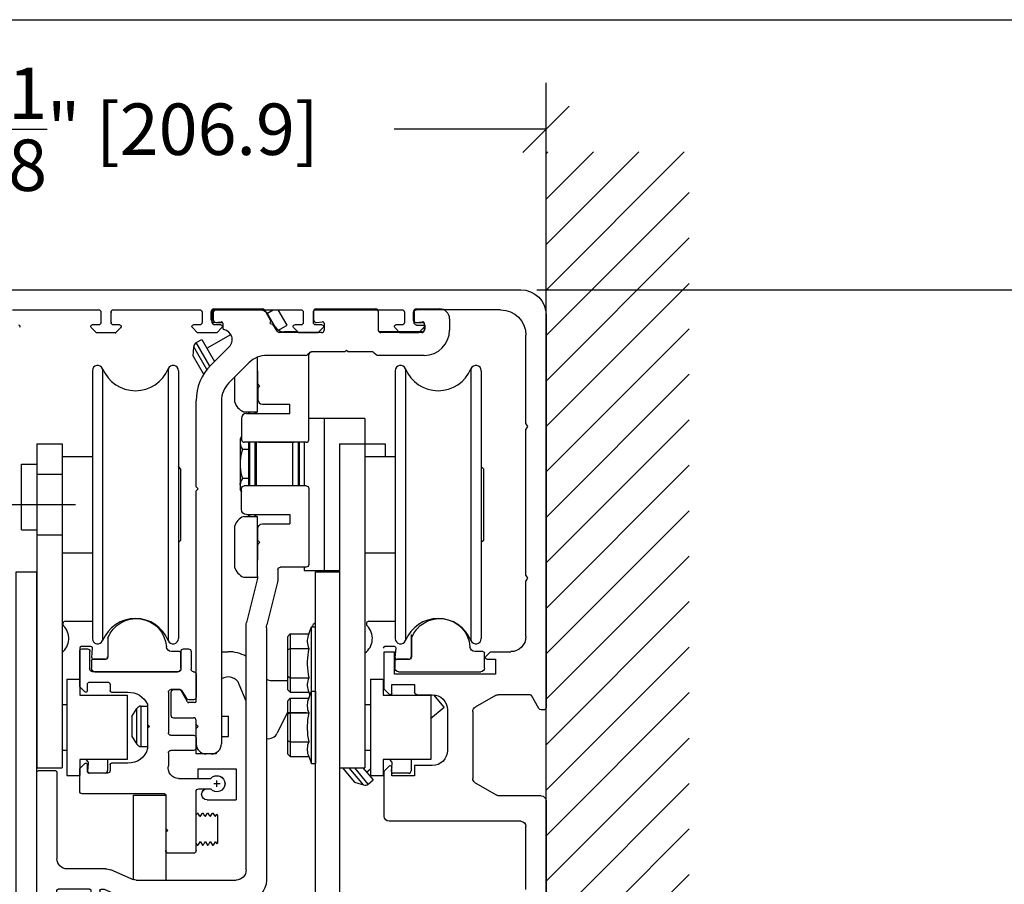
# Model space of a CAD drawing. Extents: x 74.6 to 121.1, y -10 to 22.
# Drawn here: x 106.4 to 110.2, y 18.6 to 22 of the extents above; entities that cross this region are included whole.
import ezdxf

# ---------------------------------------------------------------- set-up
doc = ezdxf.new("R2010")
doc.units = 0
doc.header["$MEASUREMENT"] = 0
doc.layers.get('0').update_dxf_attribs({"linetype": 'CONTINUOUS'})
doc.layers.get('Defpoints').update_dxf_attribs({"linetype": 'CONTINUOUS'})
for name, color, linetype in [('010600', 1, 'CONTINUOUS'), ('010610', 7, 'CONTINUOUS'), ('010612', 5, 'CONTINUOUS'), ('010615', 1, 'CONTINUOUS'), ('28147', 6, 'CONTINUOUS'), ('AM_VIS', 7, 'CONTINUOUS'), ('beam', 40, 'CONTINUOUS'), ('carrier', 3, 'CONTINUOUS'), ('CARRIER WHEEL TOP', 3, 'CONTINUOUS'), ('DIM', 3, 'CONTINUOUS'), ('new part', 40, 'CONTINUOUS'), ('OBJECT', 3, 'CONTINUOUS'), ('TRACK', 140, 'CONTINUOUS')]:
    doc.layers.add(name, color=color, linetype=linetype)
doc.styles.get("Standard").update_dxf_attribs({"font": 'txt.shx', "height": 0.2})
doc.dimstyles.get("Standard").update_dxf_attribs({"dimtxt": 0.18, "dimasz": 0.18, "dimexe": 0.18, "dimexo": 0.0625, "dimgap": 0.09, "dimtad": 0, "dimtih": 1, "dimtoh": 1, "dimdec": 4, "dimzin": 0, "dimdsep": 46, "dimtxsty": 'Standard', "dimcen": 0.09, "dimadec": 0, "dimazin": 0, "dimtfac": 1, "dimtdec": 4, "dimtofl": 0, "dimtmove": 2, "dimatfit": 3, "dimfxl": 0, "dimtolj": 1, "dimtzin": 0, "dimarcsym": 0})

# ---------------------------------------------------------------- blocks, each defined once
blk = doc.blocks.new('_OBLIQUE')
at = {"color": 0, "linetype": 'ByBlock'}
blk.add_line((-0.5, -0.5), (0.5, 0.5), dxfattribs=at)
blk = doc.blocks.new('*D35')
at = {"color": 0, "lineweight": -2}
for p, q in [((104.36, 20.7256), (104.36, 21.7237)), ((108.4335, 21.3706), (108.4335, 21.7237)), ((104.36, 21.5437), (105.8957, 21.5437)), ((108.4335, 21.5437), (107.8423, 21.5437))]:
    blk.add_line(p, q, dxfattribs=at)
at = {"layer": 'Defpoints', "color": 0}
for p in [(108.4335, 21.5437), (108.4335, 21.3081), (104.36, 20.6631)]:
    blk.add_point(p, dxfattribs=at)
at = {"color": 0, "lineweight": -2, "xscale": 0.18, "yscale": 0.18, "zscale": 0.18, "rotation": 180}
blk.add_blockref('_OBLIQUE', (104.36, 21.5437), dxfattribs=at)
at = {"color": 0, "lineweight": -2, "xscale": 0.18, "yscale": 0.18, "zscale": 0.18}
blk.add_blockref('_OBLIQUE', (108.4335, 21.5437), dxfattribs=at)
at = {"color": 0, "insert": (106.869, 21.5437), "char_height": 0.2, "attachment_point": 5}
blk.add_mtext('\\A1;8{\\H1.000000x;\\S1/8;}" [206.9]', dxfattribs=at)
blk = doc.blocks.new('*D36')
at = {"color": 0, "lineweight": -2}
for p, q in [((108.398, 20.9199), (111.9861, 20.9199)), ((111.8061, 20.9199), (111.8061, 16.1857)), ((111.8061, 7.0933), (111.8061, 15.139)), ((110.0314, 7.0933), (111.9861, 7.0933))]:
    blk.add_line(p, q, dxfattribs=at)
at = {"layer": 'Defpoints', "color": 0}
for p in [(108.3355, 20.9199), (109.9689, 7.0933), (111.8061, 7.0933)]:
    blk.add_point(p, dxfattribs=at)
at = {"color": 0, "lineweight": -2, "xscale": 0.18, "yscale": 0.18, "zscale": 0.18}
for p, rotation in [((111.8061, 20.9199), 90), ((111.8061, 7.0933), 270)]:
    blk.add_blockref('_OBLIQUE', p, dxfattribs=dict(at, rotation=rotation))
at = {"color": 0, "insert": (111.8061, 15.6623), "char_height": 0.2, "attachment_point": 5}
blk.add_mtext('\\A1;OFH STD.\\P89 3/4"\\P[2279.7]', dxfattribs=at)
blk = doc.blocks.new('A$C38A05635')
at = {"layer": 'beam'}
for p, q in [((6.3583, 5.6496), (0.1969, 5.6496)), ((0, 5.4527), (0, 2.4016)), ((0.3543, 5.4929), (1.0079, 5.4929)), ((1.0276, 5.4732), (1.0276, 5.3943)), ((1.1024, 5.4735), (1.1024, 5.3946)), ((1.7913, 5.4932), (1.122, 5.4932)), ((1.811, 5.3946), (1.811, 5.4735)), ((1.8898, 5.4735), (1.8898, 5.3946)), ((2.5787, 5.4932), (1.9094, 5.4932)), ((2.5984, 5.3946), (2.5984, 5.4735)), ((2.6772, 5.4735), (2.6772, 5.3946)), ((3.3661, 5.4932), (2.6968, 5.4932)), ((3.3858, 5.3946), (3.3858, 5.4735)), ((3.4646, 5.4735), (3.4646, 5.3946)), ((4.1535, 5.4932), (3.4842, 5.4932)), ((1.0079, 5.3746), (0.9606, 5.3746)), ((1.122, 5.375), (1.1693, 5.375)), ((1.7441, 5.375), (1.7913, 5.375)), ((1.9094, 5.375), (1.9567, 5.375)), ((2.5315, 5.375), (2.5787, 5.375)), ((2.6968, 5.375), (2.7441, 5.375)), ((3.3189, 5.375), (3.3661, 5.375)), ((3.4842, 5.375), (3.5315, 5.375)), ((0.1575, 4.6071), (0.1575, 5.296)), ((0.9523, 5.3545), (0.9918, 5.315)), ((0.9918, 5.315), (1.1378, 5.315)), ((1.1776, 5.3548), (1.1378, 5.315)), ((1.7756, 5.315), (1.7357, 5.3548)), ((1.7756, 5.315), (1.9252, 5.315)), ((1.965, 5.3548), (1.9252, 5.315)), ((2.563, 5.315), (2.5231, 5.3548)), ((2.563, 5.315), (2.7126, 5.315)), ((2.7524, 5.3548), (2.7126, 5.315)), ((3.3504, 5.315), (3.3105, 5.3548)), ((3.3504, 5.315), (3.5, 5.315)), ((3.5398, 5.3548), (3.5, 5.315)), ((0.1575, 4.6071), (0.1457, 4.5866)), ((0.1457, 4.5866), (0.1575, 4.5661)), ((0.1575, 3.426), (0.1575, 4.5661)), ((0.1575, 3.426), (0.1457, 3.4055)), ((0.1457, 3.4055), (0.1575, 3.385)), ((0.1575, 2.9528), (0.1575, 3.385)), ((0.4321, 2.8346), (0.2756, 2.8346)), ((0.4606, 2.7776), (0.3937, 2.7776)), ((0.3937, 2.7776), (0.3937, 2.6594)), ((0.4321, 2.8346), (0.469, 2.7977)), ((1.1811, 2.6594), (1.1811, 2.8346)), ((1.2598, 2.8346), (1.1811, 2.8346)), ((1.2598, 2.5423), (1.2598, 2.8346)), ((0.3937, 2.6594), (1.1811, 2.6594)), ((1.0236, 2.5787), (1.0236, 2.5197)), ((1.2008, 2.5787), (1.0236, 2.5787)), ((1.2008, 2.5118), (1.2008, 2.5787)), ((1.2598, 2.5423), (1.2209, 2.5035)), ((0.0556, 2.3917), (0.1149, 2.4945)), ((0.1245, 2.5), (0.374, 2.5)), ((0.3937, 2.4947), (0.5512, 2.4038)), ((1.0039, 2.5), (0.8858, 2.5)), ((0.0197, 2.3819), (0.0386, 2.3819)), ((0.7677, 2.3819), (0.7677, 2.0669)), ((0.5709, 2.3697), (0.5709, 1.8492)), ((0.8858, 1.9488), (1.0236, 1.9488)), ((1.0236, 1.9488), (1.0236, 1.8701)), ((1.2008, 1.8701), (1.2008, 1.937)), ((1.2209, 1.9454), (1.2598, 1.9065)), ((1.0236, 1.8701), (1.2008, 1.8701)), ((1.2598, 1.5551), (1.2598, 1.9065)), ((0.5514, 1.8154), (0.3831, 1.7182)), ((0.039, 1.713), (0.3636, 1.713)), ((0, 1.674), (0, 0.0447)), ((0.1575, 0.985), (0.1575, 1.4767)), ((0.1965, 1.5157), (1.2205, 1.5157))]:
    blk.add_line(p, q, dxfattribs=at)
for centre, radius, start, end in [((0.1969, 5.4527), 0.1968, 90, 180), ((0.3543, 5.296), 0.1968, 90, 180), ((1.0079, 5.4732), 0.0197, 0, 90), ((1.122, 5.4735), 0.0197, 90, 180), ((1.7913, 5.4735), 0.0197, 0, 90), ((1.9094, 5.4735), 0.0197, 90, 180), ((2.5787, 5.4735), 0.0197, 0, 90), ((2.6968, 5.4735), 0.0197, 90, 180), ((3.3661, 5.4735), 0.0197, 0, 90), ((3.4842, 5.4735), 0.0197, 90, 180), ((0.9606, 5.3628), 0.0118, 90, 225), ((1.0079, 5.3943), 0.0197, 270, 0), ((1.122, 5.3946), 0.0197, 180, 270), ((1.1693, 5.3632), 0.0118, 315, 90), ((1.7441, 5.3632), 0.0118, 90, 225), ((1.7913, 5.3946), 0.0197, 270, 0), ((1.9094, 5.3946), 0.0197, 180, 270), ((1.9567, 5.3632), 0.0118, 315, 90), ((2.5315, 5.3632), 0.0118, 90, 225), ((2.5787, 5.3946), 0.0197, 270, 0), ((2.6968, 5.3946), 0.0197, 180, 270), ((2.7441, 5.3632), 0.0118, 315, 90), ((3.3189, 5.3632), 0.0118, 90, 225), ((3.3661, 5.3946), 0.0197, 270, 0), ((3.4842, 5.3946), 0.0197, 180, 270), ((3.5315, 5.3632), 0.0118, 315, 90), ((4.1063, 5.3632), 0.0118, 90, 225), ((0.2756, 2.9528), 0.1181, 180, 270), ((0.4606, 2.7894), 0.0118, 270, 45), ((0.1245, 2.489), 0.011, 90, 150), ((0.374, 2.4606), 0.0394, 60, 90), ((0.8858, 2.3819), 0.1181, 90, 180), ((1.0039, 2.5197), 0.0197, 270, 0), ((1.2126, 2.5118), 0.0118, 180, 315), ((0.0197, 2.4016), 0.0197, 180, 270), ((0.0386, 2.4016), 0.0197, 270, 330), ((0.5315, 2.3697), 0.0394, 0, 60), ((0.8858, 2.0669), 0.1181, 180, 270), ((1.2126, 1.937), 0.0118, 45, 180), ((0.5319, 1.8492), 0.039, 300, 0), ((0.039, 1.674), 0.039, 90, 180), ((0.3636, 1.752), 0.039, 270, 300), ((1.2205, 1.5551), 0.0394, 270, 0), ((0.1965, 1.4767), 0.039, 90, 180)]:
    blk.add_arc(centre, radius, start, end, dxfattribs=at)
at = {"layer": 'beam', "color": 0, "linetype": 'ByBlock'}
for p in [(3.3858, 5.4735), (3.3858, 5.3946), (3.3105, 5.3548), (3.3504, 5.315)]:
    blk.add_point(p, dxfattribs=at)
blk = doc.blocks.new('A$C7C471F54')
at = {"layer": 'OBJECT'}
for p, q in [((0.161, 0), (0, 0)), ((0, -3.917315), (0, 0)), ((0.161, -6.082665), (0.161, 0)), ((-0.19685, -4.114165), (-1.59339, -4.114165)), ((-1.67213, -4.192905), (-1.67213, -4.263771)), ((-1.67213, -4.192905), (-1.67213, -4.263771)), ((-1.628823, -4.21259), (-1.573705, -4.21259)), ((-1.628823, -4.263771), (-1.628823, -4.21259)), ((-1.573705, -4.21259), (-1.573705, -4.421251)), ((-1.67213, -4.263771), (-1.628823, -4.263771)), ((-1.464225, -4.586605), (-1.464225, -4.350385)), ((-1.424855, -4.311015), (-0.086275, -4.311015)), ((-0.046905, -4.350385), (-0.046905, -4.586605)), ((-1.628823, -4.37007), (-1.67213, -4.37007)), ((-1.67213, -4.37007), (-1.67213, -6.082665)), ((-1.628823, -4.421251), (-1.628823, -4.37007)), ((-1.573705, -4.421251), (-1.628823, -4.421251)), ((-1.542965, -5.649595), (-1.542965, -4.586605)), ((-1.542965, -4.586605), (-1.464225, -4.586605)), ((-0.046905, -4.586605), (0.031835, -4.586605)), ((0.031835, -4.586605), (0.031835, -5.649595)), ((0.161, -5.033423), (0.161, -5.307463)), ((-1.464225, -5.649595), (-1.542965, -5.649595)), ((-1.464225, -5.767705), (-1.464225, -5.649595)), ((0.031835, -5.649595), (-0.046905, -5.649595)), ((-0.046905, -5.649595), (-0.046905, -5.767705)), ((-1.306745, -5.767705), (-1.464225, -5.767705)), ((-1.306745, -5.885815), (-1.306745, -5.767705)), ((-0.046905, -5.767705), (-0.204385, -5.767705)), ((-0.204385, -5.767705), (-0.204385, -5.885815)), ((-1.613075, -6.039358), (-1.613075, -5.98424)), ((-1.613075, -5.98424), (-1.404414, -5.98424)), ((-1.561894, -6.039358), (-1.613075, -6.039358)), ((-1.561894, -6.082665), (-1.561894, -6.039358)), ((-1.404414, -6.039358), (-1.455595, -6.039358)), ((-1.455595, -6.039358), (-1.455595, -6.082665)), ((-1.404414, -5.98424), (-1.404414, -6.039358)), ((-1.306745, -6.06298), (-1.306745, -5.98424)), ((-0.204385, -5.98424), (-0.204385, -6.06298)), ((-0.106716, -6.039358), (-0.106716, -5.98424)), ((-0.106716, -5.98424), (0.101945, -5.98424)), ((-0.055535, -6.039358), (-0.106716, -6.039358)), ((-0.055535, -6.082665), (-0.055535, -6.039358)), ((0.101945, -6.039358), (0.050764, -6.039358)), ((0.050764, -6.039358), (0.050764, -6.082665)), ((0.101945, -5.98424), (0.101945, -6.039358)), ((-1.67213, -6.082665), (-1.561894, -6.082665)), ((-1.455595, -6.082665), (-1.32643, -6.082665)), ((-0.1847, -6.082665), (-0.055535, -6.082665)), ((0.050764, -6.082665), (0.161, -6.082665))]:
    blk.add_line(p, q, dxfattribs=at)
for centre, radius, start, end in [((-0.19685, -3.917315), 0.19685, 270, 0), ((-1.59339, -4.192905), 0.07874, 90, 180), ((-1.424855, -4.350385), 0.03937, 90, 180), ((-0.086275, -4.350385), 0.03937, 0, 90), ((-1.306745, -5.935028), 0.049212, 90, 270), ((-0.204385, -5.935028), 0.049212, 270, 90), ((-1.32643, -6.06298), 0.019685, 270, 360), ((-0.1847, -6.06298), 0.019685, 180, 270)]:
    blk.add_arc(centre, radius, start, end, dxfattribs=at)
blk = doc.blocks.new('A$C2B7F7792')
at = {"layer": '010610'}
for p, q in [((0.2639, 1.5689), (0.2639, 1.4311)), ((0.323, 1.5886), (0.2836, 1.5886)), ((0.3427, 1.5689), (0.3427, 1.4311)), ((1.0513, 1.4311), (1.0513, 1.5689)), ((1.1104, 1.5886), (1.071, 1.5886)), ((1.1301, 1.2945), (1.1301, 1.5689)), ((0.2245, 1.3917), (0.2245, 1.2126)), ((0.3623, 1.4114), (1.0316, 1.4114)), ((0.8938, 1.3112), (0.8938, 1.2639)), ((1.0513, 1.3308), (0.9135, 1.3308)), ((1.071, 1.2639), (1.071, 1.3112)), ((0.2979, 1.2028), (0.332, 1.2618)), ((0.349, 1.2717), (0.4211, 1.2717)), ((0.4408, 1.252), (0.4408, 0.937)), ((0.882, 1.2521), (0.756, 1.2521)), ((0.882, 1.2521), (0.756, 1.2521)), ((1.1301, 1.2945), (1.0912, 1.2556)), ((0.2442, 1.1929), (0.2808, 1.1929)), ((0.6029, 1.1589), (0.6029, 1.0014)), ((0.5879, 0.9864), (0.6029, 1.0014)), ((0.5879, 0.9864), (0.6029, 0.9714)), ((0.6029, 0.9714), (0.6029, 0.8139)), ((0.2245, 0.8977), (0.2245, 0.8189)), ((0.4211, 0.9173), (0.2442, 0.9173)), ((0.2442, 0.7992), (0.4211, 0.7992)), ((0.4408, 0.7795), (0.4408, 0.6804)), ((0.756, 0.7009), (0.882, 0.7009)), ((0.756, 0.7009), (0.882, 0.7009)), ((1.0912, 0.6975), (1.1301, 0.6586)), ((0.8938, 0.6891), (0.8938, 0.6419)), ((0.9135, 0.6222), (1.0513, 0.6222)), ((1.071, 0.6419), (1.071, 0.6891)), ((1.1301, 0.482), (1.1301, 0.6586)), ((0.0375, 0.5404), (0.0875, 0.5404)), ((0.0625, 0.5154), (0.0625, 0.5654)), ((0.3608, 0.5804), (0.1105, 0.5804)), ((0.2047, 0.5004), (0.1105, 0.5004)), ((0.2247, 0.02), (0.2247, 0.4804)), ((0.4708, 0.4623), (1.1104, 0.4623)), ((0.4608, 0.4523), (0.4608, 0.1923)), ((0.4458, 0.1773), (0.4608, 0.1923)), ((0.4458, 0.1773), (0.4608, 0.1623)), ((0.4608, 0.1623), (0.4608, 0.02)), ((0.2447, 0), (0.4408, 0))]:
    blk.add_line(p, q, dxfattribs=at)
for centre, radius, start, end in [((0.2836, 1.5689), 0.0197, 90, 180), ((0.323, 1.5689), 0.0197, 0, 90), ((1.071, 1.5689), 0.0197, 90, 180), ((1.1104, 1.5689), 0.0197, 0, 90), ((0.2442, 1.3917), 0.0197, 90, 180), ((0.2442, 1.4311), 0.0197, 270, 0), ((0.3623, 1.4311), 0.0197, 180, 270), ((1.0316, 1.4311), 0.0197, 270, 0), ((0.9135, 1.3112), 0.0197, 90, 180), ((1.0513, 1.3112), 0.0197, 0, 90), ((0.349, 1.252), 0.0197, 90, 150), ((0.4211, 1.252), 0.0197, 0, 90), ((0.7531, 1.0845), 0.1676, 89.00808, 153.66111), ((0.882, 1.2639), 0.0118, 270, 0), ((1.0828, 1.2639), 0.0118, 180, 315), ((0.2442, 1.2126), 0.0197, 180, 270), ((0.2808, 1.2126), 0.0197, 270, 330), ((0.4211, 0.937), 0.0197, 270, 0), ((0.2442, 0.8977), 0.0197, 90, 180), ((0.2442, 0.8189), 0.0197, 180, 270), ((0.4211, 0.7795), 0.0197, 0, 90), ((0.7475, 0.8496), 0.1489, 193.86509, 273.28126), ((0.882, 0.6891), 0.0118, 0, 90), ((1.0828, 0.6891), 0.0118, 45, 180), ((0.3575, 0.665), 0.0846, 272.17887, 10.501), ((0.9135, 0.6419), 0.0197, 180, 270), ((1.0513, 0.6419), 0.0197, 270, 0), ((0.0625, 0.5404), 0.0625, 39.79779, 320.20221), ((0.2047, 0.4804), 0.02, 0, 90), ((0.4708, 0.4523), 0.01, 90, 180), ((1.1104, 0.482), 0.0197, 270, 0), ((0.2447, 0.02), 0.02, 180, 270), ((0.4408, 0.02), 0.02, 270, 0)]:
    blk.add_arc(centre, radius, start, end, dxfattribs=at)
blk = doc.blocks.new('A$C2B960EDC')
for p, q in [((2.845, 1.309), (2.845, 0.573)), ((0.059, 0.787), (0.368, 0.787)), ((0, 0.138), (0, 0.728)), ((2.945, 0.473), (3.424, 0.473)), ((3.484, 0.413), (3.484, 0.138)), ((3.346, 0), (0.138, 0))]:
    blk.add_line(p, q)
for centre, radius, start, end in [((1.742, 0.886), 1.181, 21.009, 175.904), ((0.059, 0.728), 0.0591, 90, 180), ((0.368, 0.984), 0.197, 270, 355.904), ((2.945, 0.573), 0.1, 180, 270), ((3.424, 0.413), 0.06, 0, 90), ((0.138, 0.138), 0.138, 180, 270), ((3.346, 0.138), 0.138, 270, 0)]:
    blk.add_arc(centre, radius, start, end)
blk = doc.blocks.new('A$C08E52C2B')
at = {"xscale": 0.2, "yscale": 0.2000000000000002, "zscale": 0.2}
blk.add_blockref('A$C2B960EDC', (-0.3484, 0), dxfattribs=at)
blk = doc.blocks.new('A$C3B075DFE')
at = {"layer": 'DIM'}
for p, q in [((-0.47, 0.375), (-0.37, 0.375)), ((-0.47, 0.375), (-0.47, -0.375)), ((-0.37, 0.375), (-0.37, 0.25)), ((-0.37, 0.25), (0, 0.25)), ((0, 0.25), (0, -0.25)), ((-0.37, -0.25), (-0.37, -0.375)), ((0, -0.25), (-0.37, -0.25)), ((-0.47, -0.375), (-0.37, -0.375))]:
    blk.add_line(p, q, dxfattribs=at)
blk = doc.blocks.new('A$C1CD53714')
blk.add_arc((0.3411, 2.9018), 0.1, 180, 194.02482)
at = {"layer": 'new part'}
for p, q in [((0, 3.6064), (0, 3.0134)), ((0.0197, 3.6261), (0.5035, 3.6261)), ((0.5232, 3.4391), (0.5232, 3.6064)), ((0.4858, 3.4018), (0.1481, 3.4018)), ((0.1481, 3.4018), (0.1481, 3.3308)), ((0.3608, 3.3308), (0.1481, 3.3308)), ((0.3982, 3.2018), (0.3982, 3.2915)), ((0.3832, 3.1868), (0.3982, 3.2018)), ((0.3832, 3.1868), (0.3982, 3.1718)), ((0.3984, 2.9201), (0.3982, 3.1718)), ((0.02, 2.9934), (0.2211, 2.9934)), ((0.2411, 2.9734), (0.2411, 2.9018)), ((0.2441, 2.8776), (0.3269, 2.546)), ((0.4013, 2.8959), (0.4842, 2.5642)), ((0.4874, 0.6395), (0.4872, 2.54)), ((0.3299, 2.5218), (0.3299, 0.5585)), ((1.9601, 1.3996), (1.9601, 0.7254)), ((1.9701, 1.4096), (2.1075, 1.4096)), ((2.1175, 0.295), (2.1175, 1.3996)), ((1.3827, 0.5689), (1.5412, 0.6386)), ((1.5815, 0.647), (1.8813, 0.647)), ((1.3425, 0.5605), (0.5664, 0.5605)), ((1.5925, 0.4891), (1.4156, 0.4114)), ((1.6161, 0.49), (1.5965, 0.49)), ((1.6261, 0.48), (1.6261, 0.44)), ((1.6961, 0.48), (1.6961, 0.44)), ((1.7059, 0.49), (1.9501, 0.49)), ((1.9601, 0.08), (1.9601, 0.48)), ((0.4816, 0.4031), (1.3753, 0.403)), ((1.6861, 0.43), (1.6361, 0.43)), ((2.1025, 0.28), (2.1175, 0.295)), ((2.1025, 0.28), (2.1175, 0.265)), ((2.1175, 0.01), (2.1175, 0.265)), ((1.6261, 0.12), (1.6261, 0.01)), ((1.6361, 0.13), (1.6861, 0.13)), ((1.6961, 0.12), (1.6961, 0.08)), ((1.9501, 0.07), (1.7061, 0.07)), ((2.1075, 0), (1.6361, 0))]:
    blk.add_line(p, q, dxfattribs=at)
for centre, radius, start, end in [((0.0197, 3.6064), 0.0197, 90, 180), ((0.5035, 3.6064), 0.0197, 0, 90), ((0.4838, 3.4411), 0.0394, 272.90711, 0), ((0.3588, 3.2915), 0.0394, 0, 87.09289), ((0.02, 3.0134), 0.02, 180, 270), ((0.2211, 2.9734), 0.02, 360, 90), ((0.4984, 2.9201), 0.1, 180.03518, 194.02482), ((0.3411, 2.9018), 0.1, 180, 194.02482), ((0.2299, 2.5218), 0.1, 360, 14.02482), ((0.3872, 2.5399), 0.1, 0.00531, 14.02482), ((1.9701, 1.3996), 0.01, 90, 180), ((2.1075, 1.3996), 0.01, 360, 90), ((1.8813, 0.7257), 0.0787, 270, 0), ((0.5664, 0.6395), 0.079, 180.00773, 270), ((1.5815, 0.547), 0.1, 89.99752, 113.71329), ((0.4874, 0.5605), 0.1575, 180, 267.88923), ((1.3425, 0.6605), 0.1, 270, 293.71329), ((1.5965, 0.48), 0.01, 90, 113.71329), ((1.6161, 0.48), 0.01, 360, 89.99414), ((1.7061, 0.48), 0.01, 89.99593, 180), ((1.9501, 0.48), 0.01, 360, 89.99541), ((1.3754, 0.503), 0.1, 269.99349, 293.71329), ((1.6361, 0.44), 0.01, 180, 270), ((1.6861, 0.44), 0.01, 270, 0), ((1.6361, 0.12), 0.01, 90, 180), ((1.6861, 0.12), 0.01, 360, 90), ((1.7061, 0.08), 0.01, 180, 270), ((1.9501, 0.08), 0.01, 270, 360), ((1.6361, 0.01), 0.01, 180, 270), ((2.1075, 0.01), 0.01, 270, 360)]:
    blk.add_arc(centre, radius, start, end, dxfattribs=at)
blk = doc.blocks.new('A$C2E443EB7')
at = {"layer": '28147', "color": 6}
for p, q in [((0.0735, 0.24), (0.3, 0.24)), ((0.3, 0), (0.3, 0.24)), ((0.0735, 0.155), (0.1013, 0.155)), ((0, 0.075), (0.1013, 0.075)), ((0, 0), (0, 0.075)), ((0, 0), (0.3, 0))]:
    blk.add_line(p, q, dxfattribs=at)
for centre, radius, start, end in [((0.0735, 0.1975), 0.0425, 90, 270), ((0.15, 0.115), 0.063, 219.4141, 140.5859)]:
    blk.add_arc(centre, radius, start, end, dxfattribs=at)
blk = doc.blocks.new('M6SCREWSV')
for p, q in [((0, 0.1404), (0, -0.1404)), ((0.0157, 0.1404), (0, 0.1404)), ((0.0157, -0.1404), (0.0157, 0.1404)), ((0.0261, 0.1137), (0.0157, 0.1404)), ((0.0984, 0.1137), (0.0261, 0.1137)), ((0.0984, 0.1137), (0.0984, -0.1137)), ((0.1083, 0.1023), (0.0984, 0.1137)), ((0.1083, 0.1023), (0.1083, -0.1023)), ((0.0984, 0.0568), (0.0261, 0.0568)), ((0.1083, 0.0511), (0.0984, 0.0568)), ((0.0984, -0.0568), (0.0261, -0.0568)), ((0.1083, -0.0511), (0.0984, -0.0568)), ((0.0261, -0.1137), (0.0157, -0.1404)), ((0.0984, -0.1137), (0.0261, -0.1137)), ((0.1083, -0.1023), (0.0984, -0.1137)), ((0.0157, -0.1404), (0, -0.1404))]:
    blk.add_line(p, q)
for points in [[(0.0261, 0.1137), (0.0284, 0.1072), (0.0301, 0.1009), (0.0313, 0.0946), (0.0319, 0.0884), (0.0319, 0.0821), (0.0313, 0.0758), (0.0301, 0.0696), (0.0284, 0.0633), (0.0261, 0.0568)], [(0.0261, 0.0568), (0.0284, 0.0439), (0.0301, 0.0313), (0.0313, 0.0188), (0.0319, 0.0063), (0.0319, -0.0063), (0.0313, -0.0188), (0.0301, -0.0313), (0.0284, -0.0438), (0.0261, -0.0568)], [(0.0261, -0.0568), (0.0284, -0.0633), (0.0301, -0.0696), (0.0313, -0.0759), (0.0319, -0.0821), (0.0319, -0.0884), (0.0313, -0.0946), (0.0301, -0.1009), (0.0284, -0.1072), (0.0261, -0.1137)]]:
    blk.add_lwpolyline(points)

msp = doc.modelspace()

# ---------------------------------------------------------------- hatches: boundary and pattern name
h = msp.add_hatch()
h.set_pattern_fill('ANSI31', color=93, style=0)
h.set_pattern_definition([(45, (-0.6958, 0), (-0.08838835, 0.08838835), [])])
h.paths.add_polyline_path([(108.990429, 21.455568), (108.433892, 21.455568), (108.433892, 17.584501), (110.154808, 17.584501), (110.154808, 18.094216), (108.990429, 18.094216)])

# ---------------------------------------------------------------- linework, layer by layer
at = {"color": 7}
msp.add_line((86.109141, 21.969533), (121.109141, 21.969533), dxfattribs=at)
at = {"color": 93}
msp.add_line((108.433892, 17.584501), (108.433892, 21.455568), dxfattribs=at)
at = {"color": 2}
for p, q in [((107.347126, 20.827105), (107.372367, 20.841678)), ((107.425916, 20.781673), (107.391273, 20.841678)), ((107.392384, 20.762313), (107.425916, 20.781673)), ((107.072691, 20.714121), (107.094063, 20.72646)), ((107.094064, 20.726459), (107.143591, 20.640676)), ((107.113748, 20.692364), (107.20684, 20.746111)), ((107.061146, 20.661426), (107.062871, 20.698)), ((107.114131, 20.609214), (107.062871, 20.698)), ((107.125573, 20.622527), (107.072691, 20.714121)), ((107.061147, 20.661425), (107.100024, 20.594089)), ((107.100024, 20.594088), (107.102544, 20.592787)), ((108.036863, 19.296871), (107.996635, 19.344806)), ((106.821925, 19.260903), (106.841703, 19.291715)), ((106.841711, 19.152336), (106.841703, 19.291715)), ((106.858268, 19.300767), (106.882946, 19.300768)), ((106.858277, 19.143286), (106.858268, 19.300767)), ((106.882946, 19.300767), (106.882955, 19.143289)), ((107.984539, 19.252962), (108.036863, 19.296871)), ((106.821925, 19.260902), (106.821929, 19.183148)), ((107.170564, 19.261414), (107.197948, 19.261415)), ((107.197953, 19.182675), (107.197948, 19.261415)), ((106.821929, 19.183147), (106.841711, 19.152336)), ((107.170564, 19.182673), (107.197953, 19.182675)), ((106.858277, 19.143286), (106.882955, 19.143288)), ((107.64172, 19.060352), (107.68822, 19.004942)), ((107.723179, 18.994055), (107.667543, 19.060352)), ((107.741686, 18.997771), (107.689168, 19.060352)), ((107.721385, 19.060352), (107.760589, 19.013636)), ((107.735282, 19.043792), (107.750484, 19.056549)), ((107.688221, 19.004942), (107.723179, 18.994055)), ((107.741686, 18.997771), (107.76059, 19.013634))]:
    msp.add_line(p, q, dxfattribs=at)
for centre, start, end in [((107.082534, 20.697073), 120, 177.300539), ((106.858269, 19.281082), 90.003106, 147.303645), ((106.858276, 19.162972), 212.702567, 270.003106), ((107.729032, 19.01285), 252.702567, 310.003106)]:
    msp.add_arc(centre, 0.019685, start, end, dxfattribs=at)
at = {"layer": '010600'}
for p, q in [((106.563433, 19.63045), (106.668596, 19.63045)), ((106.563433, 19.63045), (106.668596, 19.63045)), ((107.744534, 19.630393), (107.846744, 19.630393)), ((107.744534, 19.630393), (107.846744, 19.630393)), ((107.908751, 19.57869), (107.908751, 19.492598)), ((106.619383, 19.526119), (106.619383, 19.343353)), ((106.663042, 19.532058), (106.625288, 19.532025)), ((106.663042, 19.532058), (106.625288, 19.532025)), ((106.665743, 19.489266), (106.668925, 19.525638)), ((106.665743, 19.489266), (106.668925, 19.525638)), ((107.170564, 19.512283), (107.196889, 19.512283)), ((107.170564, 19.512283), (107.196889, 19.512283)), ((107.844143, 19.532001), (107.806389, 19.531968)), ((107.844143, 19.532001), (107.806389, 19.531968)), ((107.846843, 19.489209), (107.850026, 19.525581)), ((107.846843, 19.489209), (107.850026, 19.525581)), ((106.717808, 19.482812), (106.671626, 19.482845)), ((106.717808, 19.482812), (106.671626, 19.482845)), ((107.898909, 19.482756), (107.852726, 19.482789)), ((107.898909, 19.482756), (107.852726, 19.482789)), ((107.366179, 19.399783), (107.428224, 19.399783)), ((107.366179, 19.399783), (107.428224, 19.399783)), ((107.267065, 19.319574), (107.240159, 19.385357)), ((107.267065, 19.319574), (107.240159, 19.385357)), ((107.425923, 19.274783), (107.387943, 19.19601)), ((107.425923, 19.274783), (107.387943, 19.19601)), ((107.501986, 19.274783), (107.425923, 19.274783)), ((107.501986, 19.274783), (107.425923, 19.274783)), ((107.072139, 19.114646), (107.072139, 19.229314)), ((107.072139, 19.114646), (107.072139, 19.229314)), ((107.150139, 19.1196), (107.150139, 19.114646)), ((107.150139, 19.1196), (107.150139, 19.114646)), ((106.652424, 19.083893), (106.644487, 19.093353)), ((106.652424, 19.083893), (106.644487, 19.093353)), ((106.650901, 19.04632), (106.653805, 19.079514)), ((106.650901, 19.04632), (106.653805, 19.079514)), ((106.72765, 19.093353), (106.72765, 19.049742)), ((106.72765, 19.093353), (106.72765, 19.049742)), ((107.150139, 19.114646), (107.072139, 19.114646)), ((107.150139, 19.114646), (107.072139, 19.114646)), ((107.833525, 19.083837), (107.825541, 19.093353)), ((107.833525, 19.083837), (107.825541, 19.093353)), ((107.832002, 19.046263), (107.834906, 19.079457)), ((107.832002, 19.046263), (107.834906, 19.079457)), ((107.908751, 19.093353), (107.908751, 19.049686)), ((107.908751, 19.093353), (107.908751, 19.049686)), ((106.717808, 19.0399), (106.656784, 19.0399)), ((106.717808, 19.0399), (106.656784, 19.0399)), ((107.898909, 19.039843), (107.837885, 19.039843)), ((107.898909, 19.039843), (107.837885, 19.039843))]:
    msp.add_line(p, q, dxfattribs=at)
for centre, radius, start, end in [((106.563433, 19.62045), 0.01, 90, 224.81183), ((106.563433, 19.62045), 0.01, 90, 224.81183), ((107.556861, 19.591393), 0.039, 122.087277, 154.021347), ((107.744534, 19.620393), 0.01, 90, 224.81183), ((107.744534, 19.620393), 0.01, 90, 224.81183), ((106.506502, 19.563891), 0.07025, 308.763097, 44.81183), ((107.687603, 19.563835), 0.07025, 305.737597, 44.81183), ((106.625288, 19.526119), 0.005905, 90, 180), ((106.625288, 19.526119), 0.005905, 90, 180), ((106.663042, 19.526152), 0.005906, 355, 90), ((106.663042, 19.526152), 0.005906, 355, 90), ((107.196889, 19.367658), 0.144625, 60.965086, 90), ((107.196889, 19.367658), 0.144625, 60.965086, 90), ((107.806389, 19.526063), 0.005905, 90, 180), ((107.806389, 19.526063), 0.005905, 90, 180), ((107.844143, 19.526096), 0.005906, 355, 90), ((107.844143, 19.526096), 0.005906, 355, 90), ((106.671626, 19.488751), 0.005906, 175, 270), ((106.671626, 19.488751), 0.005906, 175, 270), ((106.717808, 19.492655), 0.009843, 270, 0), ((106.717808, 19.492655), 0.009843, 270, 0), ((107.852726, 19.488694), 0.005906, 175, 270), ((107.852726, 19.488694), 0.005906, 175, 270), ((107.898909, 19.492598), 0.009843, 270, 0), ((107.898909, 19.492598), 0.009843, 270, 0), ((107.196889, 19.367658), 0.04675, 22.245428, 124.270479), ((107.196889, 19.367658), 0.04675, 22.245428, 124.270479), ((107.366179, 19.438783), 0.039, 238.389736, 270), ((107.366179, 19.438783), 0.039, 238.389736, 270), ((107.352813, 19.212948), 0.039, 259.54767, 334.259128), ((107.352813, 19.212948), 0.039, 259.54767, 334.259128), ((106.647828, 19.080037), 0.006, 355, 40), ((106.647828, 19.080037), 0.006, 355, 40), ((107.828929, 19.07998), 0.006, 355, 40), ((107.828929, 19.07998), 0.006, 355, 40), ((106.656784, 19.045805), 0.005906, 175, 270), ((106.656784, 19.045805), 0.005906, 175, 270), ((106.717808, 19.049742), 0.009843, 270, 360), ((106.717808, 19.049742), 0.009843, 270, 360), ((107.837885, 19.045749), 0.005906, 175, 270), ((107.837885, 19.045749), 0.005906, 175, 270), ((107.898909, 19.049686), 0.009843, 270, 360), ((107.898909, 19.049686), 0.009843, 270, 360)]:
    msp.add_arc(centre, radius, start, end, dxfattribs=at)
at = {"layer": '010612'}
for p, q in [((107.141036, 20.845435), (107.33077, 20.845435)), ((107.538674, 20.845435), (107.770957, 20.845435)), ((107.928438, 20.845435), (108.018989, 20.845435)), ((107.131194, 20.802128), (107.131194, 20.835593)), ((107.363251, 20.799176), (107.33943, 20.840435)), ((107.528831, 20.835593), (107.528831, 20.802128)), ((107.7808, 20.835593), (107.7808, 20.762758)), ((107.918595, 20.835593), (107.918595, 20.802128)), ((108.058359, 20.806065), (108.058359, 20.762758)), ((107.14215, 20.792349), (107.168958, 20.795062)), ((107.175532, 20.789194), (107.175532, 20.770546)), ((107.360506, 20.78893), (107.363251, 20.799176)), ((107.360506, 20.78893), (107.370751, 20.786185)), ((107.387073, 20.757916), (107.370751, 20.786185)), ((107.539788, 20.792349), (107.563596, 20.795062)), ((107.57017, 20.789194), (107.57017, 20.762758)), ((107.929552, 20.792349), (107.95336, 20.795062)), ((107.959934, 20.789194), (107.959934, 20.762758)), ((107.560327, 20.752916), (107.395733, 20.752916)), ((107.950091, 20.752916), (107.790642, 20.752916)), ((107.129795, 20.62688), (107.200852, 20.697937)), ((107.50118, 20.664333), (107.347348, 20.664333)), ((107.516393, 20.676047), (107.505214, 20.665892)), ((107.650308, 20.677606), (107.520428, 20.677606)), ((107.657808, 20.685106), (107.650308, 20.677606)), ((107.657808, 20.685106), (107.665308, 20.677606)), ((107.759057, 20.677606), (107.665308, 20.677606)), ((107.763092, 20.676047), (107.774271, 20.665892)), ((107.959934, 20.664333), (107.778305, 20.664333)), ((107.277698, 20.635483), (107.199414, 20.557199)), ((107.072138, 20.153064), (107.072138, 20.487686)), ((107.170564, 20.487549), (107.170564, 19.154113)), ((107.079638, 20.145564), (107.072138, 20.153064)), ((107.079638, 20.145564), (107.072138, 20.138064)), ((107.072138, 19.320239), (107.072138, 20.138064)), ((106.973713, 19.353703), (106.973713, 19.26512)), ((107.006547, 19.363546), (106.983556, 19.363546)), ((107.038938, 19.317286), (107.015071, 19.358624)), ((107.066233, 19.314333), (107.044052, 19.314333)), ((106.983556, 19.255278), (107.062296, 19.255278)), ((107.072108, 19.229344), (107.072138, 19.245435)), ((107.079638, 19.221814), (107.072108, 19.229344)), ((107.079638, 19.221814), (107.072138, 19.214314)), ((107.072138, 19.154113), (107.072138, 19.214314)), ((107.131194, 19.114743), (107.111509, 19.114743))]:
    msp.add_line(p, q, dxfattribs=at)
for centre, radius, start, end in [((107.141036, 20.835593), 0.009843, 90, 180), ((107.33077, 20.835435), 0.01, 30, 90), ((107.538674, 20.835593), 0.009843, 90, 180), ((107.770957, 20.835593), 0.009843, 0, 90), ((107.928438, 20.835593), 0.009843, 90, 180), ((108.018989, 20.806065), 0.03937, 0, 90), ((107.141036, 20.802128), 0.009843, 180, 276.5), ((107.169627, 20.789194), 0.005906, 0, 96.5), ((107.181532, 20.770546), 0.006, 180, 259.090717), ((107.172921, 20.725868), 0.0395, 315, 79.090717), ((107.538674, 20.802128), 0.009843, 180, 276.5), ((107.564264, 20.789194), 0.005906, 0, 96.5), ((107.928438, 20.802128), 0.009843, 180, 276.5), ((107.954028, 20.789194), 0.005906, 0, 96.5), ((107.395733, 20.762916), 0.01, 210, 270), ((107.560327, 20.762758), 0.009843, 270, 0), ((107.790642, 20.762758), 0.009843, 180, 270), ((107.950091, 20.762758), 0.009843, 270, 0), ((107.959934, 20.762758), 0.098425, 270, 0), ((107.347348, 20.565833), 0.0985, 90, 135), ((107.50118, 20.670333), 0.006, 270, 312.253106), ((107.520428, 20.671606), 0.006, 90, 132.253106), ((107.759057, 20.671606), 0.006, 47.746894, 90), ((107.778305, 20.670333), 0.006, 227.746894, 270), ((107.268989, 20.487686), 0.19685, 135, 180), ((107.269064, 20.487549), 0.0985, 135, 180), ((106.983556, 19.353703), 0.009843, 90, 180), ((107.006547, 19.353703), 0.009843, 30, 90), ((107.044052, 19.320239), 0.005906, 210, 270), ((107.066233, 19.320239), 0.005906, 270, 0), ((106.983556, 19.26512), 0.009843, 180, 270), ((107.062296, 19.245435), 0.009843, 0, 90), ((107.111509, 19.154113), 0.03937, 180, 270), ((107.131194, 19.154113), 0.03937, 270, 0)]:
    msp.add_arc(centre, radius, start, end, dxfattribs=at)
msp.add_point((107.040642, 19.314333), dxfattribs=at)
at = {"layer": '010615'}
for p, q in [((106.829028, 18.625562), (106.829028, 18.954984)), ((106.829028, 18.954984), (106.954028, 18.954984)), ((106.954028, 18.954984), (106.954028, 18.624463))]:
    msp.add_line(p, q, dxfattribs=at)
at = {"layer": 'AM_VIS', "color": 2}
for p, q in [((107.311552, 20.445082), (107.311552, 20.657599)), ((107.221, 20.578785), (107.221, 20.484452)), ((107.256433, 20.445082), (107.311552, 20.445082)), ((107.256433, 20.038251), (107.311552, 20.038251)), ((107.311552, 19.802028), (107.311552, 20.038251)), ((107.221, 19.998881), (107.221, 19.841399)), ((107.256433, 19.802028), (107.311552, 19.802028)), ((107.072083, 18.87705), (107.076665, 18.884984)), ((107.076665, 18.884984), (107.079371, 18.884984)), ((107.086631, 18.87241), (107.079371, 18.884984)), ((107.086631, 18.87241), (107.08909, 18.87241)), ((107.08909, 18.87241), (107.09635, 18.884984)), ((107.09635, 18.884984), (107.099056, 18.884984)), ((107.106316, 18.87241), (107.099056, 18.884984)), ((107.106316, 18.87241), (107.108775, 18.87241)), ((107.108775, 18.87241), (107.116035, 18.884984)), ((107.116035, 18.884984), (107.118742, 18.884984)), ((107.126001, 18.87241), (107.118742, 18.884984)), ((107.126001, 18.87241), (107.12846, 18.87241)), ((107.12846, 18.87241), (107.13572, 18.884984)), ((107.13572, 18.884984), (107.138427, 18.884984)), ((107.145687, 18.87241), (107.138427, 18.884984)), ((107.145687, 18.87241), (107.148145, 18.87241)), ((107.148145, 18.87241), (107.152628, 18.880173)), ((107.155528, 18.876717), (107.152628, 18.880173)), ((107.155528, 18.876717), (107.155528, 18.768252)), ((107.086631, 18.772559), (107.079371, 18.759984)), ((107.086631, 18.772559), (107.08909, 18.772559)), ((107.08909, 18.772559), (107.09635, 18.759984)), ((107.106316, 18.772559), (107.099056, 18.759984)), ((107.106316, 18.772559), (107.108775, 18.772559)), ((107.108775, 18.772559), (107.116035, 18.759984)), ((107.126001, 18.772559), (107.118742, 18.759984)), ((107.126001, 18.772559), (107.12846, 18.772559)), ((107.12846, 18.772559), (107.13572, 18.759984)), ((107.145687, 18.772559), (107.138427, 18.759984)), ((107.145687, 18.772559), (107.148145, 18.772559)), ((107.148145, 18.772559), (107.152628, 18.764795)), ((107.072083, 18.767919), (107.076665, 18.759984)), ((107.076665, 18.759984), (107.079371, 18.759984)), ((107.09635, 18.759984), (107.099056, 18.759984)), ((107.116035, 18.759984), (107.118742, 18.759984)), ((107.13572, 18.759984), (107.138427, 18.759984)), ((107.155528, 18.768252), (107.152628, 18.764795))]:
    msp.add_line(p, q, dxfattribs=at)
for centre, start, end in [((107.282462, 20.504137), 197.759467, 246.214958), ((107.282462, 19.979195), 113.785042, 162.240533), ((107.282462, 19.861084), 197.759467, 246.214958)]:
    msp.add_arc(centre, 0.064537, start, end, dxfattribs=at)
at = {"layer": 'carrier'}
for p, q in [((106.708397, 20.612631), (106.708397, 19.555634)), ((106.963439, 20.612631), (106.963439, 19.555634)), ((106.668596, 20.604799), (106.668596, 19.563466)), ((107.003241, 20.604799), (107.003241, 19.563466)), ((106.451986, 20.320353), (106.451986, 19.352848)), ((106.451986, 20.320353), (106.550486, 20.320353)), ((106.550486, 20.320353), (106.550486, 19.060353)), ((106.550486, 20.27114), (106.668596, 20.27114)), ((106.392931, 20.241613), (106.451986, 20.241613)), ((106.392931, 19.985708), (106.392931, 20.241613)), ((107.013083, 20.221928), (107.003241, 20.23177)), ((106.451986, 20.202353), (106.550486, 20.202353)), ((107.013083, 19.946338), (107.013083, 20.221928)), ((106.299113, 20.084353), (106.602343, 20.084353)), ((106.392931, 19.985708), (106.451986, 19.985708)), ((106.451986, 19.966353), (106.550486, 19.966353)), ((107.013083, 19.946338), (107.003241, 19.936495)), ((106.550486, 19.897125), (106.668596, 19.897125)), ((107.428224, 19.570409), (107.438066, 19.581774)), ((107.438066, 19.581774), (107.438066, 19.354471)), ((107.438066, 19.581774), (107.510407, 19.581774)), ((107.510407, 19.581774), (107.520743, 19.608477)), ((107.520743, 19.608477), (107.536144, 19.608477)), ((107.520743, 19.35836), (107.520743, 19.608477)), ((107.428224, 19.570409), (107.428224, 19.365836)), ((107.428224, 19.519266), (107.438066, 19.524948)), ((107.438066, 19.524948), (107.510407, 19.524948)), ((107.428224, 19.416979), (107.438066, 19.411297)), ((107.438066, 19.411297), (107.510407, 19.411297)), ((106.451986, 19.352848), (106.451986, 19.060353)), ((107.428224, 19.365836), (107.438066, 19.354471)), ((107.438066, 19.354471), (107.510407, 19.354471)), ((107.510407, 19.354471), (107.514649, 19.343513)), ((106.550486, 19.306588), (106.569383, 19.306588)), ((106.550486, 19.129423), (106.569383, 19.129423)), ((106.451986, 19.060353), (106.550486, 19.060353))]:
    msp.add_line(p, q, dxfattribs=at)
msp.add_lwpolyline([(107.412337, 16.781638), (107.412337, 17.670339, -0.34488146), (107.48714, 17.765888, 0.18218924), (107.536144, 17.861436), (107.536144, 19.82297), (107.630134, 19.82297), (107.630134, 17.864313, 0.41421356), (107.728559, 17.765888), (108.289532, 17.765888, -0.41421356), (108.328902, 17.726518), (108.328902, 17.691085), (108.307249, 17.691085), (108.307249, 17.716675), (108.27969, 17.716675), (108.27969, 17.612345), (108.307249, 17.612345), (108.307249, 17.637935), (108.328902, 17.637935), (108.328902, 16.781638)], format="xyb", dxfattribs=at)
for points in [[(107.510407, 19.581774), (107.508121, 19.57528), (107.506386, 19.568981), (107.505198, 19.562737), (107.50459, 19.556485), (107.50459, 19.550222), (107.505201, 19.543968), (107.50639, 19.537722), (107.508127, 19.531425), (107.510407, 19.524948)], [(107.510407, 19.524948), (107.508127, 19.512001), (107.506391, 19.499402), (107.5052, 19.486906), (107.50459, 19.474394), (107.50459, 19.461862), (107.505199, 19.449354), (107.506388, 19.436864), (107.508123, 19.424273), (107.510407, 19.411297)], [(107.510407, 19.411297), (107.508122, 19.404805), (107.506387, 19.398508), (107.505199, 19.392265), (107.50459, 19.386013), (107.50459, 19.37975), (107.5052, 19.373498), (107.506388, 19.367255), (107.508122, 19.360961), (107.510407, 19.354471)]]:
    msp.add_lwpolyline(points, dxfattribs=at)
for centre, radius, start, end in [((106.689267, 20.604799), 0.020671, 22.264927, 180), ((106.835918, 20.66484), 0.137795, 202.264927, 337.735073), ((106.982569, 20.604799), 0.020671, 0, 157.735073), ((106.835918, 19.503425), 0.137795, 22.264927, 157.735073), ((107.556861, 19.591393), 0.039, 122.087277, 154.021347), ((106.689267, 19.563466), 0.020671, 180, 337.735073), ((106.982569, 19.563466), 0.020671, 202.264927, 0)]:
    msp.add_arc(centre, radius, start, end, dxfattribs=at)
at = {"layer": 'CARRIER WHEEL TOP'}
for p, q in [((107.886545, 20.612631), (107.886545, 19.555634)), ((108.141588, 20.612631), (108.141588, 19.555634)), ((107.846744, 20.604799), (107.846744, 19.563466)), ((108.181389, 20.604799), (108.181389, 19.563466)), ((107.275878, 20.445082), (107.275878, 20.438765)), ((107.279815, 20.445082), (107.279815, 20.438765)), ((107.301108, 20.445082), (107.301108, 20.438765)), ((107.305132, 20.445082), (107.305406, 20.438813)), ((107.305406, 20.438813), (107.305406, 20.438765)), ((107.728634, 20.418778), (107.510684, 20.418778)), ((107.571154, 19.828227), (107.571154, 20.418778)), ((107.728634, 20.418778), (107.728634, 20.320353)), ((107.249082, 20.350233), (107.243398, 20.340388)), ((107.243398, 20.340387), (107.243398, 20.143539)), ((107.275878, 20.326594), (107.275878, 20.157284)), ((107.279815, 20.326594), (107.279815, 20.157284)), ((107.301108, 20.326594), (107.301108, 20.157284)), ((107.305406, 20.326594), (107.305406, 20.157284)), ((107.447498, 20.326594), (107.447498, 20.157284)), ((107.468791, 20.326594), (107.468791, 20.157284)), ((107.472728, 20.326594), (107.472728, 20.157284)), ((107.492413, 20.326594), (107.492413, 20.157284)), ((107.630134, 20.320352), (107.630134, 19.465352)), ((107.630134, 20.320352), (107.728634, 20.320352)), ((107.728634, 20.320353), (107.807374, 20.320353)), ((107.728634, 20.320352), (107.728634, 19.060352)), ((107.807374, 20.320353), (107.807374, 20.27114)), ((107.275878, 20.298788), (107.252189, 20.298788)), ((107.728634, 20.27114), (107.846744, 20.27114)), ((107.571079, 19.985707), (107.571079, 20.241612)), ((108.191232, 20.221927), (108.181389, 20.23177)), ((108.191232, 19.946337), (108.191232, 20.221927)), ((107.275878, 20.185137), (107.252189, 20.185137)), ((107.24908, 20.133696), (107.243398, 20.143537)), ((107.275878, 20.045112), (107.275878, 20.038251)), ((107.279815, 20.045112), (107.279815, 20.038251)), ((107.301108, 20.045112), (107.301108, 20.038251)), ((107.305106, 20.038251), (107.305406, 20.045112)), ((108.191232, 19.946337), (108.181389, 19.936495)), ((107.728634, 19.897125), (107.846744, 19.897125)), ((107.492413, 19.840937), (107.492413, 19.828227)), ((107.492413, 19.828227), (107.630134, 19.828227)), ((107.728634, 19.306588), (107.750484, 19.306588)), ((107.728634, 19.129423), (107.750484, 19.129423)), ((107.630134, 19.060352), (107.728634, 19.060352))]:
    msp.add_line(p, q, dxfattribs=at)
for points in [[(107.249082, 20.349751), (107.249052, 20.349694), (107.246601, 20.343958), (107.244837, 20.338347), (107.24376, 20.33277), (107.243398, 20.327201)], [(107.243398, 20.327201), (107.24376, 20.321633), (107.244837, 20.316056), (107.246601, 20.310445), (107.249052, 20.304709), (107.252189, 20.298788)], [(107.252189, 20.298788), (107.249058, 20.286976), (107.246611, 20.275527), (107.244842, 20.264291), (107.243759, 20.253079), (107.243398, 20.241963)], [(107.243398, 20.241963), (107.243763, 20.23079), (107.244854, 20.219537), (107.246632, 20.208288), (107.249078, 20.196866), (107.252189, 20.185137)], [(107.252189, 20.185137), (107.249052, 20.179216), (107.246601, 20.17348), (107.244837, 20.16787), (107.24376, 20.162292), (107.243398, 20.156724)], [(107.243398, 20.156724), (107.24376, 20.151156), (107.244837, 20.145578), (107.246601, 20.139967), (107.249052, 20.134232), (107.24908, 20.134178)]]:
    msp.add_lwpolyline(points, dxfattribs=at)
for centre, radius, start, end in [((107.867415, 20.604799), 0.020671, 22.264927, 180), ((108.014067, 20.66484), 0.137795, 202.264927, 337.735073), ((108.160718, 20.604799), 0.020671, 0, 157.735073), ((107.281783, 20.161254), 0.03937, 167.606277, 180), ((108.014067, 19.503425), 0.137795, 22.264927, 157.735073), ((107.867415, 19.563466), 0.020671, 180, 337.735073), ((108.160718, 19.563466), 0.020671, 202.264927, 0)]:
    msp.add_arc(centre, radius, start, end, dxfattribs=at)
at = {"layer": 'CARRIER WHEEL TOP', "color": 40}
for centre, start, end in [((107.266035, 20.361845), 234.807544, 234.89535), ((107.281783, 20.161254), 167.191593, 167.606277)]:
    msp.add_arc(centre, 0.03937, start, end, dxfattribs=at)
at = {"layer": 'new part'}
for p, q in [((107.318813, 20.841332), (107.148909, 20.841332)), ((108.001271, 20.841332), (107.926468, 20.841332)), ((107.139066, 20.83149), (107.139066, 20.801962)), ((107.139066, 20.83149), (107.139066, 20.801962)), ((107.379414, 20.775867), (107.353021, 20.821582)), ((107.916625, 20.83149), (107.916625, 20.801962)), ((107.148909, 20.79212), (107.168594, 20.79212)), ((107.148909, 20.79212), (107.168594, 20.79212)), ((107.926468, 20.79212), (107.952058, 20.79212)), ((107.961901, 20.782277), (107.961901, 20.76596)), ((107.467734, 20.756117), (107.413622, 20.756117)), ((107.952058, 20.756117), (107.783378, 20.756117)), ((107.311582, 20.553765), (107.311522, 20.657587)), ((107.510684, 20.336436), (107.510684, 20.667377)), ((107.319082, 20.546265), (107.311582, 20.553765)), ((107.319082, 20.546265), (107.311582, 20.538765)), ((107.311582, 20.538765), (107.311582, 20.493909)), ((107.330268, 20.474249), (107.436629, 20.474249)), ((107.436629, 20.438765), (107.436629, 20.474249)), ((107.249082, 20.42009), (107.249082, 20.336436)), ((107.267768, 20.438765), (107.305406, 20.438765)), ((107.305406, 20.438813), (107.436629, 20.438813)), ((107.500842, 20.326594), (107.258924, 20.326594)), ((107.31631, 20.326594), (107.454105, 20.326594))]:
    msp.add_line(p, q, dxfattribs=at)
for centre, radius, start, end in [((107.148909, 20.83149), 0.009843, 90, 180), ((107.148909, 20.83149), 0.009843, 90, 180), ((107.318813, 20.801832), 0.0395, 30, 90), ((107.926468, 20.83149), 0.009843, 90, 180), ((107.148909, 20.801962), 0.009843, 180, 270), ((107.148909, 20.801962), 0.009843, 180, 270), ((107.168594, 20.782277), 0.009843, 45.176747, 90), ((107.168594, 20.782277), 0.009843, 45.176747, 90), ((107.413622, 20.795617), 0.0395, 210, 270), ((107.926468, 20.801962), 0.009843, 180, 270), ((107.952058, 20.782277), 0.009843, 0, 90), ((107.952058, 20.76596), 0.009843, 270, 0), ((107.520684, 20.667377), 0.01, 90, 180), ((107.331267, 20.493909), 0.019685, 180, 267.092893), ((107.268767, 20.419106), 0.019685, 92.907107, 180), ((107.258924, 20.336436), 0.009843, 180, 270), ((107.500842, 20.336436), 0.009843, 270, 0)]:
    msp.add_arc(centre, radius, start, end, dxfattribs=at)

# ---------------------------------------------------------------- block references
at = {"yscale": 0.5, "zscale": 0.5}
for name, p, xscale in [('A$C1CD53714', (107.510682, 18.344229), -0.5), ('A$C2B7F7792', (107.184408, 18.728811), -0.5), ('A$C3B075DFE', (106.804383, 19.218353), 0.5), ('A$C3B075DFE', (107.985484, 19.218353), 0.5)]:
    msp.add_blockref(name, p, dxfattribs=dict(at, xscale=xscale))
at = {"layer": '28147', "xscale": -0.5, "yscale": 0.5, "zscale": 0.5, "rotation": 180}
msp.add_blockref('A$C2E443EB7', (107.078158, 19.056532), dxfattribs=at)
at = {"layer": 'beam', "xscale": -0.5, "yscale": 0.5, "zscale": 0.5}
msp.add_blockref('A$C38A05635', (108.433892, 18.09508), dxfattribs=at)
at = {"layer": 'carrier', "xscale": -1}
msp.add_blockref('M6SCREWSV', (107.536144, 19.218006), dxfattribs=at)
at = {"layer": 'OBJECT', "xscale": -0.5, "yscale": 0.5, "zscale": 0.5}
msp.add_blockref('A$C7C471F54', (106.451986, 19.82297), dxfattribs=at)
at = {"layer": 'TRACK', "xscale": -0.5, "yscale": 0.5, "zscale": 0.5}
for p in [(106.838871, 19.434528), (108.019907, 19.434527)]:
    msp.add_blockref('A$C08E52C2B', p, dxfattribs=at)

# ---------------------------------------------------------------- dimensions: what is measured, and where the dimension line sits
dim = msp.add_linear_dim(base=(108.433527, 21.543742), p1=(104.360016, 20.663112), p2=(108.433527, 21.30808), dimstyle='Standard', override={"dimlfac": 2, "dimlunit": 4, "dimblk": 'OBLIQUE', "dimtmove": 0})
dim.commit()
dim.dimension.update_dxf_attribs({"geometry": '*D35', "text_midpoint": (106.868994, 21.543742), "dimtype": 160})
dim = msp.add_linear_dim(base=(111.80614, 7.093337), p1=(108.335467, 20.919878), p2=(109.96894, 7.093337), angle=90, text='OFH STD.\\P89 3/4"\\P[2279.7]', dimstyle='Standard', override={"dimlfac": 2, "dimlunit": 4, "dimblk": 'OBLIQUE', "dimtmove": 0})
dim.commit()
dim.dimension.update_dxf_attribs({"geometry": '*D36', "text_midpoint": (111.80614, 15.662338), "dimtype": 160})

doc.saveas('drawing.dxf')
